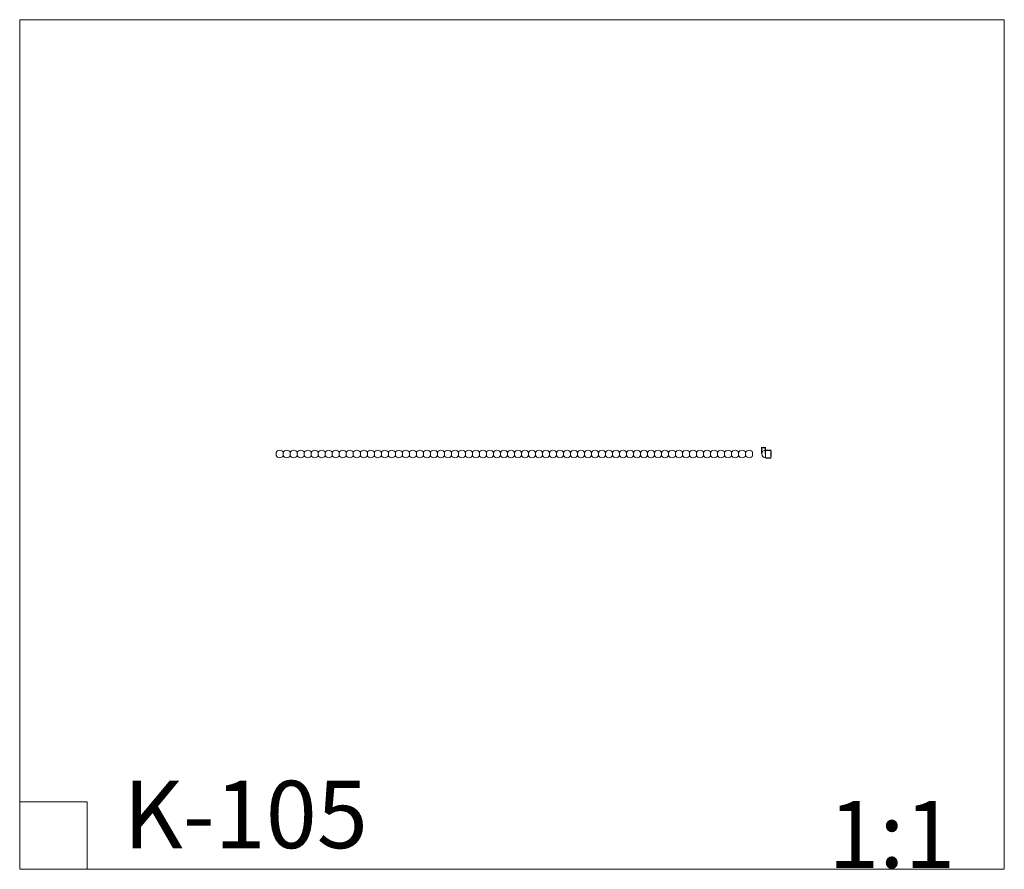
# Model space of a CAD drawing. Units: millimetres. Extents: x 0 to 1177, y 1 to 1017.
import ezdxf

# ---------------------------------------------------------------- set-up
doc = ezdxf.new("R2010")
doc.units = ezdxf.units.MM
doc.header["$MEASUREMENT"] = 0
doc.layers.get('0').update_dxf_attribs({"lineweight": 5})
doc.styles.add('Arial', font='arial.ttf')
doc.dimstyles.new('Default', dxfattribs={"dimtxt": 1, "dimasz": 1, "dimexe": 0.5, "dimexo": 0.5, "dimgap": 0.25, "dimtad": 1, "dimtoh": 1, "dimzin": 1, "dimdsep": 46, "dimtxsty": 'Arial', "dimcen": 0.5, "dimazin": 0, "dimtfac": 1, "dimtdec": 4, "dimtix": 1, "dimtmove": 1, "dimatfit": 3, "dimfxl": 1, "dimtolj": 1, "dimtzin": 1, "dimarcsym": 0})

# ---------------------------------------------------------------- blocks, each defined once
blk = doc.blocks.new('*D1')
at = {"color": 0, "lineweight": -2, "transparency": 16777216}
for p, q in [((887.4, 498.4), (887.4, 506)), ((888.4, 505.5), (890.9, 505.5)), ((891.9, 498.4), (891.9, 506))]:
    blk.add_line(p, q, dxfattribs=at)
at = {"color": 0, "transparency": 16777216}
for points in [[(888.4, 505.7), (888.4, 505.4), (887.4, 505.5)], [(890.9, 505.7), (890.9, 505.4), (891.9, 505.5)]]:
    blk.add_solid(points, dxfattribs=at)
at = {"layer": 'Defpoints', "color": 0, "transparency": 16777216}
for p in [(887.4, 497.9), (891.9, 505.5), (891.9, 497.9)]:
    blk.add_point(p, dxfattribs=at)
at = {"color": 0, "transparency": 16777216, "insert": (889.6, 506.3), "char_height": 1, "attachment_point": 5, "style": 'Arial'}
blk.add_mtext('\\A1;4.50', dxfattribs=at)
blk = doc.blocks.new('*D2')
at = {"color": 0, "lineweight": -2, "transparency": 16777216}
for p, q in [((892.4, 502.4), (898.7, 502.4)), ((898.2, 501.4), (898.2, 494.4)), ((892.4, 493.4), (898.7, 493.4))]:
    blk.add_line(p, q, dxfattribs=at)
at = {"color": 0, "transparency": 16777216}
for points in [[(898, 501.4), (898.4, 501.4), (898.2, 502.4)], [(898, 494.4), (898.4, 494.4), (898.2, 493.4)]]:
    blk.add_solid(points, dxfattribs=at)
at = {"layer": 'Defpoints', "color": 0, "transparency": 16777216}
for p in [(891.9, 502.4), (891.9, 493.4), (898.2, 493.4)]:
    blk.add_point(p, dxfattribs=at)
at = {"color": 0, "transparency": 16777216, "insert": (897.4, 497.9), "char_height": 1, "attachment_point": 5, "rotation": 90, "style": 'Arial'}
blk.add_mtext('\\A1;9.00', dxfattribs=at)

msp = doc.modelspace()

# ---------------------------------------------------------------- linework, layer by layer
for p, q in [((306.822, 499.502), (306.822, 496.211)), ((315.199, 499.502), (315.199, 496.211)), ((323.576, 499.502), (323.576, 496.211)), ((331.953, 499.502), (331.953, 496.211)), ((340.33, 499.502), (340.33, 496.211)), ((348.707, 499.502), (348.707, 496.211)), ((357.084, 499.502), (357.084, 496.211)), ((365.461, 499.502), (365.461, 496.211)), ((373.838, 499.502), (373.838, 496.211)), ((382.215, 499.502), (382.215, 496.211)), ((390.592, 499.502), (390.592, 496.211)), ((398.969, 499.502), (398.969, 496.211)), ((407.346, 499.502), (407.346, 496.211)), ((415.723, 499.502), (415.723, 496.211)), ((424.1, 499.502), (424.1, 496.211)), ((432.477, 499.502), (432.477, 496.211)), ((440.854, 499.502), (440.854, 496.211)), ((449.231, 499.502), (449.231, 496.211)), ((449.231, 499.502), (449.231, 496.211)), ((457.608, 499.502), (457.608, 496.211)), ((465.985, 499.502), (465.985, 496.211)), ((474.362, 499.502), (474.362, 496.211)), ((482.739, 499.502), (482.739, 496.211)), ((491.116, 499.502), (491.116, 496.211)), ((499.492, 499.502), (499.492, 496.211)), ((507.869, 499.502), (507.869, 496.211)), ((516.246, 499.502), (516.246, 496.211)), ((524.623, 499.502), (524.623, 496.211)), ((533, 499.502), (533, 496.211)), ((541.377, 499.502), (541.377, 496.211)), ((549.754, 499.502), (549.754, 496.211)), ((558.131, 499.502), (558.131, 496.211)), ((566.508, 499.502), (566.508, 496.211)), ((574.885, 499.502), (574.885, 496.211)), ((583.262, 499.502), (583.262, 496.211)), ((591.639, 499.502), (591.639, 496.211)), ((591.639, 499.502), (591.639, 496.211)), ((600.016, 499.502), (600.016, 496.211)), ((608.393, 499.502), (608.393, 496.211)), ((616.77, 499.502), (616.77, 496.211)), ((625.147, 499.502), (625.147, 496.211)), ((633.524, 499.502), (633.524, 496.211)), ((641.901, 499.502), (641.901, 496.211)), ((650.278, 499.502), (650.278, 496.211)), ((658.655, 499.502), (658.655, 496.211)), ((667.032, 499.502), (667.032, 496.211)), ((675.409, 499.502), (675.409, 496.211)), ((683.786, 499.502), (683.786, 496.211)), ((692.163, 499.502), (692.163, 496.211)), ((700.54, 499.502), (700.54, 496.211)), ((708.916, 499.502), (708.916, 496.211)), ((717.293, 499.502), (717.293, 496.211)), ((725.67, 499.502), (725.67, 496.211)), ((734.047, 499.502), (734.047, 496.211)), ((734.047, 499.502), (734.047, 496.211)), ((742.424, 499.502), (742.424, 496.211)), ((750.801, 499.502), (750.801, 496.211)), ((759.178, 499.502), (759.178, 496.211)), ((767.555, 499.502), (767.555, 496.211)), ((775.932, 499.502), (775.932, 496.211)), ((784.309, 499.502), (784.309, 496.211)), ((792.686, 499.502), (792.686, 496.211)), ((801.063, 499.502), (801.063, 496.211)), ((809.44, 499.502), (809.44, 496.211)), ((817.817, 499.502), (817.817, 496.211)), ((826.194, 499.502), (826.194, 496.211)), ((834.571, 499.502), (834.571, 496.211)), ((842.948, 499.502), (842.948, 496.211)), ((851.325, 499.502), (851.325, 496.211)), ((859.702, 499.502), (859.702, 496.211)), ((868.079, 499.502), (868.079, 496.211)), ((876.456, 499.502), (876.456, 496.211)), ((891.865, 502.356), (891.865, 493.356)), ((0, 81.783), (80.645, 81.783)), ((80.645, 81.783), (80.645, 1.138))]:
    msp.add_line(p, q)
msp.add_lwpolyline([(0, 1.138), (1177.419, 1.138), (1177.419, 1017.267), (0, 1017.267)], close=True)
for centre, start, end in [((311.011, 497.856), 21.444313, 158.555687), ((311.011, 497.856), 201.444313, 338.555687), ((319.388, 497.856), 21.444313, 158.555687), ((319.388, 497.856), 201.444313, 338.555687), ((327.765, 497.856), 21.444313, 158.555687), ((327.765, 497.856), 201.444313, 338.555687), ((336.142, 497.856), 21.444313, 158.555687), ((336.142, 497.856), 201.444313, 338.555687), ((344.519, 497.856), 21.444313, 158.555687), ((344.519, 497.856), 201.444313, 338.555687), ((352.896, 497.856), 21.444313, 158.555687), ((352.896, 497.856), 201.444313, 338.555687), ((361.273, 497.856), 21.444313, 158.555687), ((361.273, 497.856), 201.444313, 338.555687), ((369.65, 497.856), 21.444313, 158.555687), ((369.65, 497.856), 201.444313, 338.555687), ((378.027, 497.856), 21.444313, 158.555687), ((378.027, 497.856), 201.444313, 338.555687), ((386.404, 497.856), 21.444313, 158.555687), ((386.404, 497.856), 201.444313, 338.555687), ((394.78, 497.856), 21.444313, 158.555687), ((394.78, 497.856), 201.444313, 338.555687), ((403.157, 497.856), 21.444313, 158.555687), ((403.157, 497.856), 201.444313, 338.555687), ((411.534, 497.856), 21.444313, 158.555687), ((411.534, 497.856), 201.444313, 338.555687), ((419.911, 497.856), 21.444313, 158.555687), ((419.911, 497.856), 201.444313, 338.555687), ((428.288, 497.856), 21.444313, 158.555687), ((428.288, 497.856), 201.444313, 338.555687), ((436.665, 497.856), 21.444313, 158.555687), ((436.665, 497.856), 201.444313, 338.555687), ((445.042, 497.856), 21.444313, 158.555687), ((445.042, 497.856), 201.444313, 338.555687), ((453.419, 497.856), 21.444313, 158.555687), ((453.419, 497.856), 201.444313, 338.555687), ((461.796, 497.856), 21.444313, 158.555687), ((461.796, 497.856), 201.444313, 338.555687), ((470.173, 497.856), 21.444313, 158.555687), ((470.173, 497.856), 201.444313, 338.555687), ((478.55, 497.856), 21.444313, 158.555687), ((478.55, 497.856), 201.444313, 338.555687), ((486.927, 497.856), 21.444313, 158.555687), ((486.927, 497.856), 201.444313, 338.555687), ((495.304, 497.856), 21.444313, 158.555687), ((495.304, 497.856), 201.444313, 338.555687), ((503.681, 497.856), 21.444313, 158.555687), ((503.681, 497.856), 201.444313, 338.555687), ((512.058, 497.856), 21.444313, 158.555687), ((512.058, 497.856), 201.444313, 338.555687), ((520.435, 497.856), 21.444313, 158.555687), ((520.435, 497.856), 201.444313, 338.555687), ((528.812, 497.856), 21.444313, 158.555687), ((528.812, 497.856), 201.444313, 338.555687), ((537.189, 497.856), 21.444313, 158.555687), ((537.189, 497.856), 201.444313, 338.555687), ((545.566, 497.856), 21.444313, 158.555687), ((545.566, 497.856), 201.444313, 338.555687), ((553.943, 497.856), 21.444313, 158.555687), ((553.943, 497.856), 201.444313, 338.555687), ((562.32, 497.856), 21.444313, 158.555687), ((562.32, 497.856), 201.444313, 338.555687), ((570.697, 497.856), 21.444313, 158.555687), ((570.697, 497.856), 201.444313, 338.555687), ((579.074, 497.856), 21.444313, 158.555687), ((579.074, 497.856), 201.444313, 338.555687), ((587.451, 497.856), 21.444313, 158.555687), ((587.451, 497.856), 201.444313, 338.555687), ((595.828, 497.856), 21.444313, 158.555687), ((595.828, 497.856), 201.444313, 338.555687), ((604.204, 497.856), 21.444313, 158.555687), ((604.204, 497.856), 201.444313, 338.555687), ((612.581, 497.856), 21.444313, 158.555687), ((612.581, 497.856), 201.444313, 338.555687), ((620.958, 497.856), 21.444313, 158.555687), ((620.958, 497.856), 201.444313, 338.555687), ((629.335, 497.856), 21.444313, 158.555687), ((629.335, 497.856), 201.444313, 338.555687), ((637.712, 497.856), 21.444313, 158.555687), ((637.712, 497.856), 201.444313, 338.555687), ((646.089, 497.856), 21.444313, 158.555687), ((646.089, 497.856), 201.444313, 338.555687), ((654.466, 497.856), 21.444313, 158.555687), ((654.466, 497.856), 201.444313, 338.555687), ((662.843, 497.856), 21.444313, 158.555687), ((662.843, 497.856), 201.444313, 338.555687), ((671.22, 497.856), 21.444313, 158.555687), ((671.22, 497.856), 201.444313, 338.555687), ((679.597, 497.856), 21.444313, 158.555687), ((679.597, 497.856), 201.444313, 338.555687), ((687.974, 497.856), 21.444313, 158.555687), ((687.974, 497.856), 201.444313, 338.555687), ((696.351, 497.856), 21.444313, 158.555687), ((696.351, 497.856), 201.444313, 338.555687), ((704.728, 497.856), 21.444313, 158.555687), ((704.728, 497.856), 201.444313, 338.555687), ((713.105, 497.856), 21.444313, 158.555687), ((713.105, 497.856), 201.444313, 338.555687), ((721.482, 497.856), 21.444313, 158.555687), ((721.482, 497.856), 201.444313, 338.555687), ((729.859, 497.856), 21.444313, 158.555687), ((729.859, 497.856), 201.444313, 338.555687), ((738.236, 497.856), 21.444313, 158.555687), ((738.236, 497.856), 201.444313, 338.555687), ((746.613, 497.856), 21.444313, 158.555687), ((746.613, 497.856), 201.444313, 338.555687), ((754.99, 497.856), 21.444313, 158.555687), ((754.99, 497.856), 201.444313, 338.555687), ((763.367, 497.856), 21.444313, 158.555687), ((763.367, 497.856), 201.444313, 338.555687), ((771.744, 497.856), 21.444313, 158.555687), ((771.744, 497.856), 201.444313, 338.555687), ((780.121, 497.856), 21.444313, 158.555687), ((780.121, 497.856), 201.444313, 338.555687), ((788.498, 497.856), 21.444313, 158.555687), ((788.498, 497.856), 201.444313, 338.555687), ((796.875, 497.856), 21.444313, 158.555687), ((796.875, 497.856), 201.444313, 338.555687), ((805.252, 497.856), 21.444313, 158.555687), ((805.252, 497.856), 201.444313, 338.555687), ((813.628, 497.856), 21.444313, 158.555687), ((813.628, 497.856), 201.444313, 338.555687), ((822.005, 497.856), 21.444313, 158.555687), ((822.005, 497.856), 201.444313, 338.555687), ((830.382, 497.856), 21.444313, 158.555687), ((830.382, 497.856), 201.444313, 338.555687), ((838.759, 497.856), 21.444313, 158.555687), ((838.759, 497.856), 201.444313, 338.555687), ((847.136, 497.856), 21.444313, 158.555687), ((847.136, 497.856), 201.444313, 338.555687), ((855.513, 497.856), 21.444313, 158.555687), ((855.513, 497.856), 201.444313, 338.555687), ((863.89, 497.856), 21.444313, 158.555687), ((863.89, 497.856), 201.444313, 338.555687), ((872.267, 497.856), 21.444313, 158.555687), ((872.267, 497.856), 201.444313, 338.555687), ((891.865, 497.856), 90, 270)]:
    msp.add_arc(centre, 4.5, start, end)

# ---------------------------------------------------------------- texts
at = {"line_spacing_factor": 0.963855}
for s, insert, char_height, width, attachment_point in [('\\fArial;K-105', (123.956, 107.063), 80.64516, 366.30393, 1), ('\\fArial;1:1', (967.146, 2.885), 80, 202.40964, 7)]:
    msp.add_mtext(s, dxfattribs=dict(at, insert=insert, char_height=char_height, width=width, attachment_point=attachment_point))

# ---------------------------------------------------------------- dimensions: what is measured, and where the dimension line sits
dim = msp.add_linear_dim(base=(891.865, 505.546), p1=(887.365, 497.856), p2=(891.865, 497.856), dimstyle='Default')
dim.commit()
dim.dimension.update_dxf_attribs({"geometry": '*D1', "text_midpoint": (889.615, 506.307)})
dim = msp.add_linear_dim(base=(898.187, 493.356), p1=(891.865, 502.356), p2=(891.865, 493.356), angle=90, dimstyle='Default')
dim.commit()
dim.dimension.update_dxf_attribs({"geometry": '*D2', "text_midpoint": (897.427, 497.856)})

doc.saveas('drawing.dxf')
